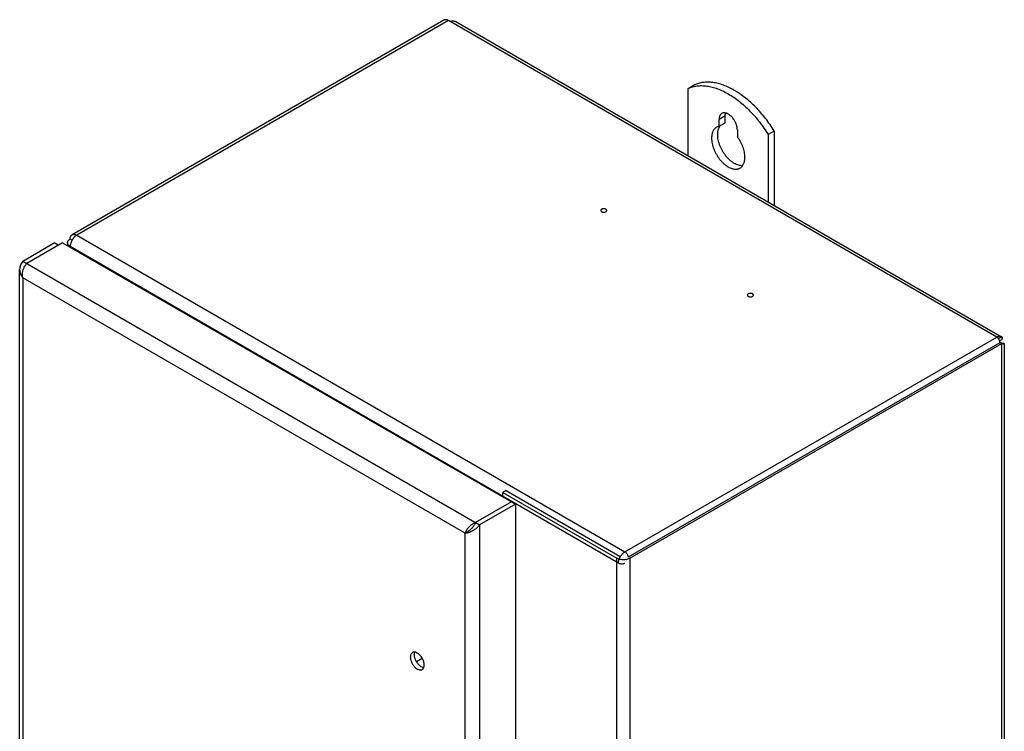
# Model space of a CAD drawing. Units: inches. Extents: x -7.8 to 51.7, y -9.2 to 42.5.
# Drawn here: x 38.7 to 51.7, y 25.9 to 35.4 of the extents above; entities that cross this region are included whole.
import ezdxf

# ---------------------------------------------------------------- set-up
doc = ezdxf.new("R2010")
doc.units = ezdxf.units.IN
doc.header["$LTSCALE"] = 2.2
doc.header["$MEASUREMENT"] = 0
doc.layers.get('0').update_dxf_attribs({"linetype": 'CONTINUOUS'})

msp = doc.modelspace()

# ---------------------------------------------------------------- linework, layer by layer
at = {"color": 7, "linetype": 'Continuous'}
for p, q in [((44.296, 35.365), (39.364, 32.517)), ((44.357, 35.359), (39.425, 32.511)), ((51.632, 31.159), (44.357, 35.359)), ((44.453, 35.345), (51.693, 31.165)), ((47.539, 34.459), (47.619, 34.505)), ((47.539, 33.563), (47.539, 34.459)), ((48.029, 34.095), (47.948, 34.048)), ((47.948, 33.956), (47.948, 34.048)), ((47.948, 33.956), (48.029, 34.002)), ((48.029, 34.002), (48.029, 34.095)), ((48.19, 33.909), (48.19, 33.816)), ((48.68, 33.893), (48.599, 33.847)), ((48.599, 33.847), (48.599, 32.95)), ((48.68, 33.893), (48.68, 32.904)), ((38.708, 32.167), (39.127, 32.409)), ((39.238, 32.412), (38.761, 32.136)), ((39.18, 32.378), (39.127, 32.409)), ((39.238, 32.412), (45.247, 28.943)), ((39.303, 32.411), (39.303, 32.375)), ((39.338, 32.461), (39.364, 32.447)), ((39.425, 32.511), (46.699, 28.311)), ((39.338, 32.362), (39.338, 32.354)), ((39.338, 32.362), (39.345, 32.35)), ((46.613, 28.162), (39.338, 32.362)), ((38.708, 32.167), (44.77, 28.667)), ((38.668, 9.756), (38.668, 32.057)), ((38.708, 31.946), (38.708, 9.756)), ((44.579, 28.557), (38.708, 31.946)), ((46.699, 28.311), (51.632, 31.159)), ((51.694, 31.122), (51.67, 31.108)), ((51.67, 31.108), (51.674, 31.115)), ((51.702, 31.158), (51.705, 31.154)), ((51.674, 31.085), (46.742, 28.238)), ((46.763, 28.225), (51.697, 31.074)), ((51.697, 31.074), (51.675, 31.086)), ((51.697, 8.722), (51.697, 31.074)), ((51.732, 31.074), (51.732, 8.82)), ((45.121, 29.123), (45.079, 29.098)), ((45.079, 29.04), (45.079, 29.098)), ((45.079, 29.098), (46.591, 28.225)), ((45.121, 29.123), (46.633, 28.25)), ((45.194, 28.973), (44.717, 28.698)), ((45.247, 28.943), (44.77, 28.667)), ((45.247, 28.943), (45.247, 25.322)), ((44.659, 28.615), (44.645, 28.601)), ((44.77, 28.667), (44.77, 24.522)), ((44.614, 28.577), (44.579, 28.557)), ((44.579, 24.385), (44.579, 28.557)), ((44.632, 28.589), (44.614, 28.577)), ((44.645, 28.601), (44.632, 28.589)), ((46.591, 5.874), (46.591, 28.225)), ((46.763, 28.225), (46.763, 5.874)), ((44.009, 26.897), (43.933, 26.852))]:
    msp.add_line(p, q, dxfattribs=at)
msp.add_lwpolyline([(51.717, 31.074), (51.7, 31.077), (51.675, 31.087), (51.675, 31.087)], dxfattribs=at)
for centre, radius, start, end in [((39.512, 32.354), 0.174, 163.3407, 167.4764), ((51.902, 30.714), 0.494, 119.4544, 120.3868), ((51.571, 31.075), 0.104, 27.5433, 32.0089), ((51.586, 31.081), 0.0885, 15.1835, 18.0168), ((51.672, 31.129), 0.0413, 59.9891, 71.0539), ((51.652, 31.095), 0.0809, 51.7582, 59.993), ((51.72, 30.957), 0.119, 91.4712, 93.2899), ((44.776, 28.491), 0.208, 149.3762, 152.8153), ((44.52, 28.886), 0.335, 287.9461, 293.462), ((44.518, 28.89), 0.339, 293.424, 297.4465), ((46.681, 28.389), 0.184, 280.5392, 283.3437), ((43.9, 26.936), 0.0432, 119.9659, 125.7426)]:
    msp.add_arc(centre, radius, start, end, dxfattribs=at)
for points, knots in [([(44.357, 35.359), (44.351, 35.362), (44.341, 35.367), (44.324, 35.371), (44.309, 35.37), (44.3, 35.367), (44.296, 35.365)], [0, 0, 0, 0, 0.289165, 0.549076, 0.782356, 1, 1, 1, 1]), ([(44.379, 35.346), (44.384, 35.349), (44.396, 35.354), (44.416, 35.356), (44.435, 35.353), (44.447, 35.348), (44.453, 35.345)], [0, 0, 0, 0, 0.252347, 0.498777, 0.74573, 1, 1, 1, 1]), ([(47.539, 34.459), (47.548, 34.463), (47.566, 34.471), (47.595, 34.48), (47.625, 34.487), (47.655, 34.492), (47.687, 34.495), (47.73, 34.496), (47.775, 34.492), (47.82, 34.485), (47.867, 34.474), (47.926, 34.455), (47.998, 34.425), (48.071, 34.387), (48.143, 34.341), (48.215, 34.288), (48.285, 34.228), (48.354, 34.162), (48.421, 34.091), (48.484, 34.014), (48.544, 33.932), (48.581, 33.875), (48.599, 33.847)], [0, 0, 0, 0, 0.022576, 0.045365, 0.068445, 0.091892, 0.115782, 0.140184, 0.190723, 0.216975, 0.243919, 0.299963, 0.358986, 0.420989, 0.485884, 0.553502, 0.623608, 0.695915, 0.770089, 0.845758, 0.922541, 1, 1, 1, 1]), ([(48.68, 33.893), (48.662, 33.922), (48.625, 33.979), (48.565, 34.06), (48.501, 34.137), (48.435, 34.209), (48.366, 34.275), (48.296, 34.335), (48.224, 34.388), (48.151, 34.433), (48.079, 34.472), (48.007, 34.502), (47.947, 34.521), (47.9, 34.531), (47.855, 34.539), (47.811, 34.542), (47.767, 34.541), (47.736, 34.538), (47.705, 34.533), (47.676, 34.526), (47.647, 34.517), (47.628, 34.51), (47.619, 34.505)], [0, 0, 0, 0, 0.077459, 0.154242, 0.229911, 0.304085, 0.376392, 0.446498, 0.514116, 0.579011, 0.641014, 0.700037, 0.756081, 0.783025, 0.809277, 0.859816, 0.884218, 0.908108, 0.931555, 0.954635, 0.977424, 1, 1, 1, 1]), ([(47.984, 34.126), (47.981, 34.125), (47.975, 34.121), (47.968, 34.114), (47.962, 34.106), (47.957, 34.096), (47.953, 34.086), (47.95, 34.074), (47.949, 34.061), (47.948, 34.053), (47.948, 34.048)], [0, 0, 0, 0, 0.10801, 0.218057, 0.332001, 0.451352, 0.577257, 0.710499, 0.851475, 1, 1, 1, 1]), ([(48.19, 33.909), (48.19, 33.916), (48.189, 33.93), (48.185, 33.953), (48.179, 33.975), (48.17, 33.998), (48.159, 34.021), (48.146, 34.042), (48.132, 34.062), (48.116, 34.081), (48.099, 34.097), (48.082, 34.111), (48.067, 34.12), (48.054, 34.126), (48.046, 34.129), (48.037, 34.132), (48.029, 34.133), (48.02, 34.134), (48.012, 34.135), (48.004, 34.134), (47.997, 34.132), (47.99, 34.13), (47.986, 34.128), (47.984, 34.126)], [0, 0, 0, 0, 0.062364, 0.12871, 0.198286, 0.270253, 0.343618, 0.417338, 0.490352, 0.561629, 0.630217, 0.695294, 0.756233, 0.785039, 0.812699, 0.83922, 0.86464, 0.889024, 0.912469, 0.935111, 0.957113, 0.978671, 1, 1, 1, 1]), ([(48.029, 34.095), (48.029, 34.098), (48.029, 34.105), (48.03, 34.117), (48.032, 34.126), (48.034, 34.132)], [0, 0, 0, 0, 0.26509, 0.520358, 1, 1, 1, 1]), ([(47.929, 33.846), (47.929, 33.852), (47.929, 33.865), (47.931, 33.882), (47.934, 33.899), (47.938, 33.915), (47.944, 33.93), (47.95, 33.944), (47.958, 33.956), (47.964, 33.964), (47.967, 33.967)], [0, 0, 0, 0, 0.143563, 0.281647, 0.414075, 0.540926, 0.662466, 0.779098, 0.89137, 1, 1, 1, 1]), ([(47.913, 33.943), (47.908, 33.94), (47.898, 33.933), (47.885, 33.92), (47.874, 33.905), (47.864, 33.888), (47.857, 33.868), (47.852, 33.847), (47.849, 33.824), (47.848, 33.808), (47.848, 33.8)], [0, 0, 0, 0, 0.108009, 0.218054, 0.331994, 0.451357, 0.577267, 0.710487, 0.851433, 1, 1, 1, 1]), ([(47.948, 33.956), (47.945, 33.955), (47.939, 33.954), (47.93, 33.951), (47.921, 33.947), (47.916, 33.944), (47.913, 33.943)], [0, 0, 0, 0, 0.254287, 0.504984, 0.753169, 1, 1, 1, 1]), ([(48.26, 33.434), (48.251, 33.433), (48.233, 33.434), (48.205, 33.439), (48.182, 33.447), (48.163, 33.456), (48.149, 33.464), (48.135, 33.473), (48.115, 33.486), (48.091, 33.506), (48.064, 33.532), (48.038, 33.562), (48.014, 33.594), (47.993, 33.629), (47.974, 33.665), (47.958, 33.701), (47.945, 33.739), (47.936, 33.775), (47.931, 33.806), (47.929, 33.829), (47.929, 33.841), (47.929, 33.846)], [0, 0, 0, 0, 0.045111, 0.093554, 0.145778, 0.173373, 0.201939, 0.231452, 0.261872, 0.325215, 0.391479, 0.460033, 0.53016, 0.601083, 0.671998, 0.742103, 0.810625, 0.876839, 0.940138, 0.970537, 1, 1, 1, 1]), ([(47.848, 33.8), (47.848, 33.794), (47.848, 33.782), (47.851, 33.758), (47.856, 33.727), (47.865, 33.689), (47.879, 33.651), (47.896, 33.613), (47.916, 33.576), (47.938, 33.541), (47.963, 33.508), (47.99, 33.479), (48.014, 33.456), (48.034, 33.441), (48.048, 33.43), (48.063, 33.42), (48.083, 33.409), (48.102, 33.4), (48.122, 33.394), (48.141, 33.389), (48.159, 33.387), (48.177, 33.387), (48.186, 33.388), (48.19, 33.389)], [0, 0, 0, 0, 0.029728, 0.06042, 0.124381, 0.191335, 0.260622, 0.331462, 0.403027, 0.474459, 0.544905, 0.613549, 0.679645, 0.71154, 0.742569, 0.772674, 0.801811, 0.857042, 0.883151, 0.908266, 0.955683, 0.978187, 1, 1, 1, 1]), ([(48.29, 33.545), (48.29, 33.555), (48.289, 33.578), (48.284, 33.612), (48.275, 33.647), (48.264, 33.682), (48.249, 33.717), (48.232, 33.751), (48.212, 33.785), (48.198, 33.806), (48.19, 33.816)], [0, 0, 0, 0, 0.110862, 0.227848, 0.350069, 0.476536, 0.606065, 0.737363, 0.869149, 1, 1, 1, 1]), ([(48.225, 33.402), (48.23, 33.404), (48.24, 33.411), (48.253, 33.424), (48.265, 33.439), (48.274, 33.457), (48.281, 33.476), (48.286, 33.498), (48.289, 33.521), (48.29, 33.536), (48.29, 33.545)], [0, 0, 0, 0, 0.108009, 0.218054, 0.331994, 0.451357, 0.577267, 0.710487, 0.851433, 1, 1, 1, 1]), ([(48.19, 33.389), (48.193, 33.389), (48.199, 33.391), (48.208, 33.394), (48.217, 33.397), (48.223, 33.4), (48.225, 33.402)], [0, 0, 0, 0, 0.254287, 0.504984, 0.753169, 1, 1, 1, 1]), ([(46.39, 32.856), (46.388, 32.855), (46.385, 32.852), (46.381, 32.848), (46.379, 32.844), (46.378, 32.839), (46.379, 32.835), (46.381, 32.83), (46.385, 32.826), (46.39, 32.823), (46.396, 32.82), (46.405, 32.817), (46.418, 32.816), (46.433, 32.817), (46.442, 32.821), (46.446, 32.823)], [0, 0, 0, 0, 0.060083, 0.114327, 0.163129, 0.208546, 0.253923, 0.302537, 0.356613, 0.416998, 0.483662, 0.555574, 0.708556, 0.861875, 1, 1, 1, 1]), ([(46.446, 32.823), (46.448, 32.824), (46.451, 32.826), (46.455, 32.83), (46.457, 32.835), (46.458, 32.839), (46.457, 32.844), (46.455, 32.848), (46.451, 32.852), (46.446, 32.856), (46.44, 32.859), (46.431, 32.862), (46.418, 32.863), (46.403, 32.861), (46.394, 32.858), (46.39, 32.856)], [0, 0, 0, 0, 0.060083, 0.114327, 0.163129, 0.208546, 0.253923, 0.302537, 0.356613, 0.416998, 0.483662, 0.555574, 0.708556, 0.861875, 1, 1, 1, 1]), ([(39.303, 32.411), (39.303, 32.416), (39.304, 32.426), (39.312, 32.439), (39.323, 32.452), (39.333, 32.458), (39.338, 32.461)], [0, 0, 0, 0, 0.217642, 0.450921, 0.710832, 1, 1, 1, 1]), ([(39.338, 32.362), (39.333, 32.365), (39.323, 32.371), (39.312, 32.384), (39.304, 32.397), (39.303, 32.407), (39.303, 32.411)], [0, 0, 0, 0, 0.289168, 0.54908, 0.782358, 1, 1, 1, 1]), ([(39.338, 32.461), (39.338, 32.468), (39.339, 32.479), (39.343, 32.491), (39.345, 32.496)], [0, 0, 0, 0, 0.526881, 1, 1, 1, 1]), ([(39.345, 32.496), (39.347, 32.5), (39.352, 32.509), (39.36, 32.515), (39.364, 32.517)], [0, 0, 0, 0, 0.517088, 1, 1, 1, 1]), ([(39.364, 32.447), (39.362, 32.443), (39.354, 32.43), (39.348, 32.415), (39.345, 32.404)], [0, 0, 0, 0, 0.25398, 1, 1, 1, 1]), ([(39.364, 32.517), (39.368, 32.519), (39.377, 32.523), (39.392, 32.523), (39.409, 32.519), (39.419, 32.514), (39.425, 32.511)], [0, 0, 0, 0, 0.217644, 0.450924, 0.710835, 1, 1, 1, 1]), ([(39.391, 32.484), (39.389, 32.481), (39.379, 32.47), (39.37, 32.457), (39.364, 32.447)], [0, 0, 0, 0, 0.24495, 1, 1, 1, 1]), ([(39.425, 32.511), (39.419, 32.508), (39.407, 32.499), (39.397, 32.49), (39.391, 32.484)], [0, 0, 0, 0, 0.480049, 1, 1, 1, 1]), ([(39.342, 32.392), (39.341, 32.389), (39.339, 32.379), (39.338, 32.369), (39.338, 32.362)], [0, 0, 0, 0, 0.261783, 1, 1, 1, 1]), ([(38.708, 32.167), (38.702, 32.159), (38.691, 32.142), (38.678, 32.114), (38.67, 32.086), (38.668, 32.066), (38.668, 32.057)], [0, 0, 0, 0, 0.256598, 0.508636, 0.755764, 1, 1, 1, 1]), ([(38.735, 32.101), (38.739, 32.107), (38.747, 32.12), (38.756, 32.131), (38.761, 32.136)], [0, 0, 0, 0, 0.530145, 1, 1, 1, 1]), ([(38.668, 32.057), (38.668, 32.047), (38.67, 32.027), (38.678, 31.999), (38.691, 31.971), (38.702, 31.954), (38.708, 31.946)], [0, 0, 0, 0, 0.244236, 0.491364, 0.743402, 1, 1, 1, 1]), ([(38.705, 31.999), (38.705, 32.011), (38.709, 32.034), (38.715, 32.056), (38.72, 32.067)], [0, 0, 0, 0, 0.502621, 1, 1, 1, 1]), ([(38.72, 32.067), (38.721, 32.07), (38.725, 32.082), (38.731, 32.093), (38.735, 32.101)], [0, 0, 0, 0, 0.257624, 1, 1, 1, 1]), ([(38.708, 31.946), (38.706, 31.955), (38.704, 31.972), (38.704, 31.99), (38.705, 31.999)], [0, 0, 0, 0, 0.489507, 1, 1, 1, 1]), ([(48.334, 31.733), (48.333, 31.732), (48.33, 31.73), (48.326, 31.726), (48.323, 31.721), (48.322, 31.717), (48.323, 31.712), (48.326, 31.708), (48.33, 31.704), (48.335, 31.7), (48.341, 31.697), (48.35, 31.695), (48.363, 31.693), (48.377, 31.695), (48.387, 31.698), (48.391, 31.7)], [0, 0, 0, 0, 0.060083, 0.114327, 0.163129, 0.208546, 0.253923, 0.302537, 0.356613, 0.416998, 0.483662, 0.555574, 0.708556, 0.861875, 1, 1, 1, 1]), ([(48.391, 31.7), (48.392, 31.701), (48.396, 31.704), (48.399, 31.708), (48.402, 31.712), (48.403, 31.717), (48.402, 31.721), (48.399, 31.726), (48.396, 31.73), (48.391, 31.733), (48.385, 31.736), (48.375, 31.739), (48.363, 31.74), (48.348, 31.739), (48.338, 31.735), (48.334, 31.733)], [0, 0, 0, 0, 0.060083, 0.114327, 0.163129, 0.208546, 0.253923, 0.302537, 0.356613, 0.416998, 0.483662, 0.555574, 0.708556, 0.861875, 1, 1, 1, 1]), ([(51.632, 31.159), (51.636, 31.161), (51.645, 31.166), (51.659, 31.17), (51.673, 31.171), (51.681, 31.169), (51.685, 31.168)], [0, 0, 0, 0, 0.284948, 0.545045, 0.781252, 1, 1, 1, 1]), ([(51.652, 31.141), (51.651, 31.143), (51.644, 31.149), (51.637, 31.155), (51.632, 31.159)], [0, 0, 0, 0, 0.266002, 1, 1, 1, 1]), ([(51.66, 31.13), (51.659, 31.131), (51.657, 31.135), (51.654, 31.138), (51.652, 31.141)], [0, 0, 0, 0, 0.25273, 1, 1, 1, 1]), ([(51.659, 31.145), (51.661, 31.146), (51.667, 31.149), (51.673, 31.152), (51.678, 31.154)], [0, 0, 0, 0, 0.272352, 1, 1, 1, 1]), ([(51.67, 31.108), (51.67, 31.109), (51.668, 31.114), (51.666, 31.119), (51.664, 31.123)], [0, 0, 0, 0, 0.245975, 1, 1, 1, 1]), ([(51.674, 31.085), (51.674, 31.087), (51.674, 31.093), (51.673, 31.099), (51.671, 31.104)], [0, 0, 0, 0, 0.235847, 1, 1, 1, 1]), ([(51.678, 31.154), (51.681, 31.156), (51.686, 31.158), (51.692, 31.16), (51.695, 31.16), (51.696, 31.16)], [0, 0, 0, 0, 0.574355, 0.805454, 1, 1, 1, 1]), ([(51.701, 31.135), (51.701, 31.134), (51.699, 31.13), (51.696, 31.125), (51.694, 31.122)], [0, 0, 0, 0, 0.230802, 1, 1, 1, 1]), ([(51.696, 31.16), (51.697, 31.16), (51.699, 31.16), (51.701, 31.159), (51.702, 31.158)], [0, 0, 0, 0, 0.284689, 1, 1, 1, 1]), ([(51.705, 31.154), (51.705, 31.152), (51.705, 31.145), (51.703, 31.139), (51.701, 31.135)], [0, 0, 0, 0, 0.423504, 1, 1, 1, 1]), ([(51.714, 31.076), (51.712, 31.076), (51.707, 31.075), (51.701, 31.074), (51.697, 31.074)], [0, 0, 0, 0, 0.222436, 1, 1, 1, 1]), ([(51.697, 31.074), (51.702, 31.073), (51.71, 31.072), (51.719, 31.072), (51.723, 31.072)], [0, 0, 0, 0, 0.574154, 1, 1, 1, 1]), ([(51.732, 31.074), (51.732, 31.074), (51.731, 31.074), (51.731, 31.075), (51.73, 31.075), (51.728, 31.075), (51.726, 31.076), (51.722, 31.076), (51.719, 31.076), (51.717, 31.076)], [0, 0, 0, 0, 0.032431, 0.08622, 0.167019, 0.276169, 0.414057, 0.580788, 1, 1, 1, 1]), ([(51.723, 31.072), (51.724, 31.072), (51.726, 31.072), (51.729, 31.072), (51.73, 31.073), (51.731, 31.073), (51.732, 31.073), (51.732, 31.074)], [0, 0, 0, 0, 0.414683, 0.716632, 0.825798, 0.907831, 1, 1, 1, 1]), ([(44.628, 28.639), (44.625, 28.635), (44.614, 28.622), (44.603, 28.608), (44.597, 28.597)], [0, 0, 0, 0, 0.258967, 1, 1, 1, 1]), ([(44.67, 28.674), (44.658, 28.667), (44.644, 28.655), (44.631, 28.642), (44.628, 28.639)], [0, 0, 0, 0, 0.750828, 1, 1, 1, 1]), ([(44.69, 28.652), (44.688, 28.648), (44.678, 28.636), (44.667, 28.624), (44.659, 28.615)], [0, 0, 0, 0, 0.263357, 1, 1, 1, 1]), ([(44.692, 28.687), (44.69, 28.686), (44.683, 28.682), (44.675, 28.678), (44.67, 28.674)], [0, 0, 0, 0, 0.247178, 1, 1, 1, 1]), ([(44.675, 28.589), (44.679, 28.591), (44.698, 28.602), (44.716, 28.614), (44.729, 28.625)], [0, 0, 0, 0, 0.244756, 1, 1, 1, 1]), ([(44.717, 28.698), (44.715, 28.694), (44.707, 28.678), (44.698, 28.663), (44.69, 28.652)], [0, 0, 0, 0, 0.254206, 1, 1, 1, 1]), ([(44.717, 28.698), (44.715, 28.697), (44.706, 28.694), (44.698, 28.69), (44.692, 28.687)], [0, 0, 0, 0, 0.244841, 1, 1, 1, 1]), ([(44.729, 28.625), (44.733, 28.628), (44.748, 28.641), (44.761, 28.655), (44.77, 28.667)], [0, 0, 0, 0, 0.251788, 1, 1, 1, 1]), ([(44.591, 28.586), (44.59, 28.584), (44.585, 28.574), (44.581, 28.564), (44.579, 28.557)], [0, 0, 0, 0, 0.267959, 1, 1, 1, 1]), ([(44.579, 28.557), (44.586, 28.558), (44.601, 28.561), (44.615, 28.565), (44.623, 28.567)], [0, 0, 0, 0, 0.461983, 1, 1, 1, 1]), ([(44.632, 28.587), (44.635, 28.591), (44.641, 28.598), (44.648, 28.604), (44.652, 28.607)], [0, 0, 0, 0, 0.454447, 1, 1, 1, 1]), ([(46.618, 28.213), (46.616, 28.214), (46.606, 28.217), (46.597, 28.222), (46.591, 28.225)], [0, 0, 0, 0, 0.261784, 1, 1, 1, 1]), ([(46.613, 28.162), (46.613, 28.169), (46.614, 28.183), (46.619, 28.204), (46.627, 28.226), (46.635, 28.24), (46.638, 28.247)], [0, 0, 0, 0, 0.227903, 0.474645, 0.73409, 1, 1, 1, 1]), ([(46.638, 28.247), (46.642, 28.254), (46.651, 28.267), (46.666, 28.285), (46.682, 28.3), (46.694, 28.308), (46.699, 28.311)], [0, 0, 0, 0, 0.265911, 0.525357, 0.772098, 1, 1, 1, 1]), ([(46.699, 28.311), (46.706, 28.308), (46.717, 28.298), (46.73, 28.28), (46.739, 28.259), (46.742, 28.245), (46.742, 28.238)], [0, 0, 0, 0, 0.237218, 0.499999, 0.762781, 1, 1, 1, 1]), ([(46.763, 28.225), (46.757, 28.222), (46.744, 28.216), (46.73, 28.212), (46.723, 28.21)], [0, 0, 0, 0, 0.480049, 1, 1, 1, 1]), ([(46.613, 28.162), (46.616, 28.16), (46.622, 28.157), (46.637, 28.153), (46.656, 28.151), (46.675, 28.153), (46.689, 28.157), (46.695, 28.16), (46.698, 28.162)], [0, 0, 0, 0, 0.114063, 0.237558, 0.500001, 0.762442, 0.885938, 1, 1, 1, 1]), ([(46.677, 28.205), (46.667, 28.205), (46.647, 28.206), (46.628, 28.21), (46.618, 28.213)], [0, 0, 0, 0, 0.509956, 1, 1, 1, 1]), ([(46.714, 28.208), (46.711, 28.208), (46.699, 28.206), (46.686, 28.205), (46.677, 28.205)], [0, 0, 0, 0, 0.246747, 1, 1, 1, 1]), ([(43.875, 26.972), (43.871, 26.969), (43.864, 26.962), (43.857, 26.948), (43.852, 26.932), (43.851, 26.92), (43.851, 26.914)], [0, 0, 0, 0, 0.217874, 0.452811, 0.713039, 1, 1, 1, 1]), ([(43.851, 26.914), (43.851, 26.909), (43.852, 26.898), (43.856, 26.875), (43.866, 26.846), (43.884, 26.813), (43.907, 26.783), (43.932, 26.761), (43.956, 26.748), (43.974, 26.743), (43.986, 26.742), (43.998, 26.744), (44.005, 26.747), (44.008, 26.749)], [0, 0, 0, 0, 0.062289, 0.128789, 0.270476, 0.417534, 0.561854, 0.695502, 0.812742, 0.864711, 0.912529, 0.957153, 1, 1, 1, 1]), ([(43.909, 26.98), (43.903, 26.98), (43.893, 26.98), (43.883, 26.976), (43.878, 26.974)], [0, 0, 0, 0, 0.517401, 1, 1, 1, 1]), ([(43.904, 26.945), (43.904, 26.947), (43.905, 26.955), (43.906, 26.964), (43.907, 26.969)], [0, 0, 0, 0, 0.262093, 1, 1, 1, 1]), ([(43.962, 26.814), (43.953, 26.823), (43.937, 26.843), (43.919, 26.876), (43.909, 26.905), (43.905, 26.928), (43.904, 26.94), (43.904, 26.945)], [0, 0, 0, 0, 0.256679, 0.518445, 0.770731, 0.889127, 1, 1, 1, 1]), ([(43.907, 26.969), (43.908, 26.97), (43.908, 26.974), (43.91, 26.977), (43.91, 26.979)], [0, 0, 0, 0, 0.256311, 1, 1, 1, 1]), ([(43.944, 26.967), (43.941, 26.969), (43.93, 26.975), (43.918, 26.979), (43.909, 26.98)], [0, 0, 0, 0, 0.271527, 1, 1, 1, 1]), ([(44.035, 26.808), (44.035, 26.815), (44.034, 26.831), (44.029, 26.853), (44.02, 26.876), (44.009, 26.899), (43.995, 26.92), (43.979, 26.939), (43.962, 26.955), (43.95, 26.964), (43.944, 26.967)], [0, 0, 0, 0, 0.113915, 0.23723, 0.366874, 0.499777, 0.632747, 0.762431, 0.885678, 1, 1, 1, 1]), ([(43.997, 26.786), (43.99, 26.789), (43.978, 26.798), (43.967, 26.808), (43.962, 26.814)], [0, 0, 0, 0, 0.480969, 1, 1, 1, 1]), ([(44.029, 26.774), (44.026, 26.774), (44.015, 26.776), (44.004, 26.781), (43.997, 26.786)], [0, 0, 0, 0, 0.231805, 1, 1, 1, 1]), ([(44.008, 26.749), (44.011, 26.75), (44.017, 26.755), (44.026, 26.766), (44.031, 26.776), (44.032, 26.784)], [0, 0, 0, 0, 0.231911, 0.471931, 1, 1, 1, 1]), ([(44.032, 26.784), (44.033, 26.786), (44.035, 26.794), (44.035, 26.802), (44.035, 26.808)], [0, 0, 0, 0, 0.238214, 1, 1, 1, 1])]:
    msp.add_open_spline(points, degree=3, knots=knots, dxfattribs=at)

doc.saveas('drawing.dxf')
